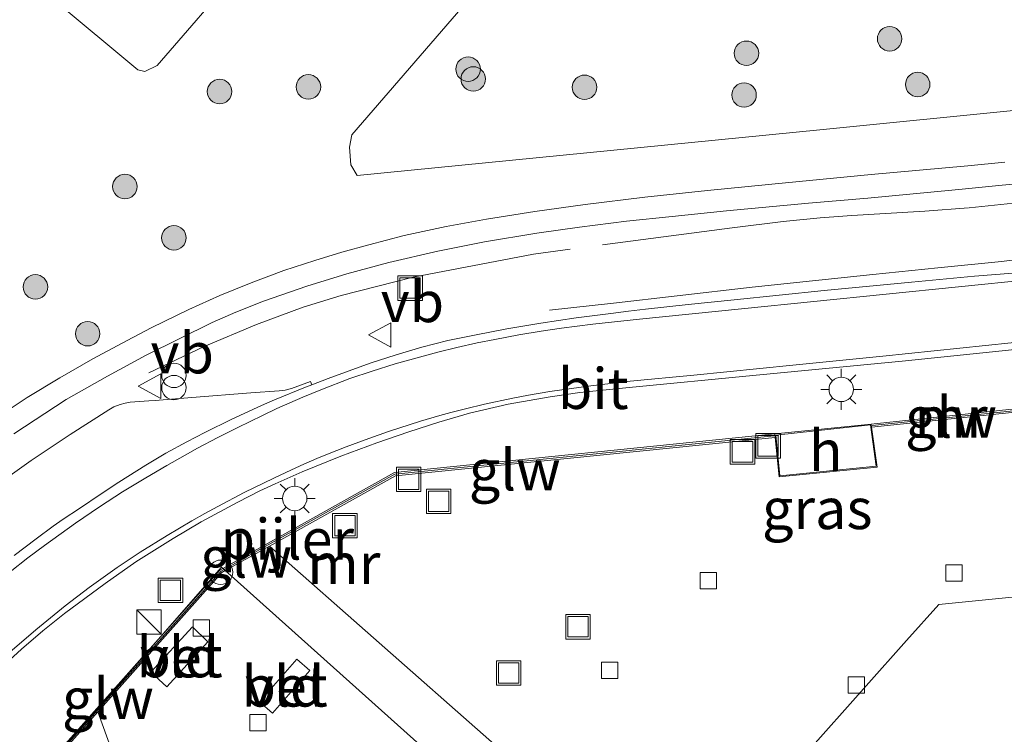
# Model space of a CAD drawing. Units: metres. Extents: x 106986 to 110008, y 474998 to 478219.
# Drawn here: x 107181 to 107241, y 475071 to 475115 of the extents above; entities that cross this region are included whole.
import ezdxf
from ezdxf.enums import TextEntityAlignment as Align

# ---------------------------------------------------------------- set-up
doc = ezdxf.new("R2010")
doc.units = ezdxf.units.M
doc.linetypes.add('IE-TERREINAFSCHEIDING', pattern=[10, 8, -2])
doc.layers.get('0').update_dxf_attribs({"lineweight": 25})
for name, color, linetype, lineweight in [('B-ME-GR-BOOM-S-B1', 93, 'Continuous', 18), ('B-ME-GR-STRUIKEN-GV-B6', 93, 'Continuous', 18), ('B-ME-IE-GRASLAND-GV-B6', 93, 'Continuous', 18), ('B-ME-IE-INRICHTINGSELEMENT-S-B1', 253, 'Continuous', 18), ('B-ME-IE-MEUBILAIR_WEGMEUBILAIR-LICHTMAST-S-B1', 8, 'Continuous', 18), ('B-ME-IE-TERREINAFSCHEIDING-RASTERHEKWERK-L-B1', 8, 'IE-TERREINAFSCHEIDING', 18), ('B-ME-KG-KADASTRAAL-DAKRAND-L-B1', 13, 'Continuous', 18), ('B-ME-KW-PIJLER-S-B1', 173, 'Continuous', 18), ('B-ME-KW-SCHERM-L-B1', 8, 'Continuous', 18), ('B-ME-MW-MUUR-GV-B6', 8, 'IE-TERREINAFSCHEIDING-KUNSTMATIG', 18), ('B-ME-OG-BEBOUWING-GV-B6', 173, 'Continuous', 18), ('B-ME-VH-VERH_SOORT-BETON-OVERIG-GV-B6', 8, 'IE-TERREINAFSCHEIDING-NATUURLIJK-HOUTWAL', 18), ('B-ME-VH-VERH_SOORT-BITUMEN-GV-B6', 8, 'IE-TERREINAFSCHEIDING-NATUURLIJK-HOUTWAL', 18), ('B-ME-VH-VERH_SOORT-GV-B6', 8, 'Continuous', 18), ('B-ME-VH-VERH_SOORT-KLINKERS-GV-B6', 8, 'IE-TERREINAFSCHEIDING-NATUURLIJK-HOUTWAL', 18), ('B-ME-VH-VERH_SOORT-TEGELS-GV-B6', 8, 'Continuous', 18), ('B-ME-VV-KOLK-S-B1', 8, 'Continuous', 18), ('B-ME-VW-MARKERING-STREEP-015-L-B1', 7, 'Continuous', 18), ('B-ME-VW-MEUBILAIR_WEGMEUBILAIR-VERKEERSBORD-S-B1', 8, 'Continuous', 18)]:
    doc.layers.add(name, color=color, linetype=linetype, lineweight=lineweight)
doc.styles.add('NLCS-ISO', font='NLCS-ISO.TTF')
doc.linetypes.add('IE-TERREINAFSCHEIDING-KUNSTMATIG', pattern='A,4,[82,NLCS.SHX,S=0.75,R=90,X=0,Y=0],4,-2', length=10)
doc.linetypes.add('IE-TERREINAFSCHEIDING-NATUURLIJK-HOUTWAL', pattern='A,7,-1.5,[67,NLCS.SHX,S=0.75,R=45,X=0,Y=0],-1.5,7,-1.5,[70,NLCS.SHX,S=0.75,R=0,X=0,Y=0],-1.5', length=20)

# ---------------------------------------------------------------- blocks, each defined once
blk = doc.blocks.new('kast')
blk.add_line((-0.75, -0.75), (0.75, 0.75))
blk.add_lwpolyline([(-0.75, 0.75), (0.75, 0.75), (0.75, -0.75), (-0.75, -0.75)], close=True)
blk = doc.blocks.new('dtb')
blk.add_circle((0, 0), 0.75)
blk = doc.blocks.new('put')
for p, q in [((0.75, 0.75), (-0.75, 0.75)), ((-0.75, 0.75), (-0.75, -0.75)), ((0.75, -0.75), (0.75, 0.75)), ((-0.75, -0.75), (0.75, -0.75))]:
    blk.add_line(p, q)
blk.add_lwpolyline([(-0.625, 0.625), (0.625, 0.625), (0.625, -0.625), (-0.625, -0.625)], close=True)
blk = doc.blocks.new('verkeersbord')
for p, q in [((0, 0.75), (-0.75, -0.625)), ((0.75, -0.625), (0, 0.75)), ((-0.75, -0.625), (0.75, -0.625))]:
    blk.add_line(p, q)
blk = doc.blocks.new('prullenbak')
for centre in [(-0.375, 0), (0.375, 0)]:
    blk.add_circle(centre, 0.75)
blk = doc.blocks.new('boom')
blk.add_hatch(color=256).paths.add_polyline_path([(-0.75, 0, 1), (0.75, 0, 1)])
blk.add_circle((0, 0), 0.75)
blk = doc.blocks.new('kolk')
blk.add_lwpolyline([(-0.5, -0.5), (0.5, -0.5), (0.5, 0.5), (-0.5, 0.5)], close=True)
blk = doc.blocks.new('lantaarnpaal')
for p, q in [((0, 0.75), (0, 1.25)), ((-0.884, 0.884), (-0.53, 0.53)), ((0.53, 0.53), (0.884, 0.884)), ((-0.75, 0), (-1.25, 0)), ((0.75, 0), (1.25, 0)), ((-0.53, -0.53), (-0.884, -0.884)), ((0.53, -0.53), (0.884, -0.884)), ((0, -0.75), (0, -1.25))]:
    blk.add_line(p, q)
blk.add_circle((0, 0), 0.75)

msp = doc.modelspace()

# ---------------------------------------------------------------- linework, layer by layer
at = {"layer": 'B-ME-GR-STRUIKEN-GV-B6'}
for points in [[(107205.086, 475130.363, -4.81), (107194.401, 475118.264, -4.689), (107189.246, 475112.275, -4.728), (107188.474, 475111.906, -4.73), (107188.047, 475112.022, -4.723), (107177.908, 475120.475, -4.733), (107177.784, 475121.159, -4.733), (107178.141, 475122.381, -4.741), (107211.117, 475159.397, -4.727), (107211.671, 475159.623, -4.727), (107212.29, 475159.688, -4.732), (107222.367, 475150.441, -4.755), (107222.513, 475149.783, -4.753), (107221.958, 475149.013, -4.752), (107205.086, 475130.363, -4.81)], [(107251.907, 475115.919, -4.508), (107251.148, 475115.269, -4.522), (107249.435, 475113.317, -4.521), (107247.866, 475111.824, -4.521), (107246.543, 475110.934, -4.518), (107242.714, 475109.623, -4.515), (107229.827, 475108.334, -4.527), (107201.487, 475105.534, -4.61), (107201.093, 475106.194, -4.612), (107201.009, 475107.284, -4.611), (107201.162, 475108.03, -4.619), (107225.628, 475136.338, -4.576), (107226.273, 475136.864, -4.58), (107226.711, 475136.959, -4.587), (107251.907, 475115.919, -4.508)]]:
    msp.add_polyline3d(points, dxfattribs=at)
at = {"layer": 'B-ME-IE-GRASLAND-GV-B6'}
for points in [[(107205.086, 475130.363, -4.81), (107221.958, 475149.013, -4.752), (107222.513, 475149.783, -4.753), (107222.367, 475150.441, -4.755), (107212.29, 475159.688, -4.732), (107211.671, 475159.623, -4.727), (107211.117, 475159.397, -4.727), (107178.141, 475122.381, -4.741), (107177.784, 475121.159, -4.733), (107177.908, 475120.475, -4.733), (107188.047, 475112.022, -4.723), (107188.474, 475111.906, -4.73), (107189.246, 475112.275, -4.728), (107194.401, 475118.264, -4.689), (107205.086, 475130.363, -4.81)], [(107205.086, 475130.363, -4.81), (107221.958, 475149.013, -4.752), (107222.513, 475149.783, -4.753), (107222.367, 475150.441, -4.755), (107212.29, 475159.688, -4.732), (107211.671, 475159.623, -4.727), (107211.117, 475159.397, -4.727), (107178.141, 475122.381, -4.741), (107177.784, 475121.159, -4.733), (107177.908, 475120.475, -4.733), (107188.047, 475112.022, -4.723), (107188.474, 475111.906, -4.73), (107189.246, 475112.275, -4.728), (107194.401, 475118.264, -4.689), (107205.086, 475130.363, -4.81)], [(107251.907, 475115.919, -4.508), (107226.711, 475136.959, -4.587), (107226.273, 475136.864, -4.58), (107225.628, 475136.338, -4.576), (107201.162, 475108.03, -4.619), (107201.009, 475107.284, -4.611), (107201.093, 475106.194, -4.612), (107201.487, 475105.534, -4.61), (107229.827, 475108.334, -4.527), (107242.714, 475109.623, -4.515), (107246.543, 475110.934, -4.518), (107247.866, 475111.824, -4.521), (107249.435, 475113.317, -4.521), (107251.148, 475115.269, -4.522), (107251.907, 475115.919, -4.508)], [(107251.907, 475115.919, -4.508), (107226.711, 475136.959, -4.587), (107226.273, 475136.864, -4.58), (107225.628, 475136.338, -4.576), (107201.162, 475108.03, -4.619), (107201.009, 475107.284, -4.611), (107201.093, 475106.194, -4.612), (107201.487, 475105.534, -4.61), (107229.827, 475108.334, -4.527), (107242.714, 475109.623, -4.515), (107246.543, 475110.934, -4.518), (107247.866, 475111.824, -4.521), (107249.435, 475113.317, -4.521), (107251.148, 475115.269, -4.522), (107251.907, 475115.919, -4.508)], [(107241.168, 475106.352, -4.16), (107238.889, 475106.143, -4.162), (107232.97, 475105.6, -4.183), (107227.726, 475105.096, -4.167), (107222.943, 475104.625, -4.165), (107219.099, 475104.213, -4.178), (107215.455, 475103.762, -4.193), (107212.361, 475103.342, -4.203), (107209.418, 475102.868, -4.2), (107206.941, 475102.413, -4.205), (107204.371, 475101.871, -4.199), (107202.206, 475101.3, -4.2), (107200.543, 475100.837, -4.202), (107198.902, 475100.336, -4.213), (107196.985, 475099.716, -4.208), (107194.991, 475098.97, -4.208), (107193.079, 475098.187, -4.225), (107191.175, 475097.338, -4.233), (107188.875, 475096.205, -4.211), (107187.397, 475095.439, -4.198), (107185.299, 475094.306, -4.174), (107183.274, 475093.151, -4.165), (107181.267, 475091.935, -4.143), (107180.104, 475091.163, -4.131)], [(107241.168, 475106.352, -4.16), (107238.889, 475106.143, -4.162), (107232.97, 475105.6, -4.183), (107227.726, 475105.096, -4.167), (107222.943, 475104.625, -4.165), (107219.099, 475104.213, -4.178), (107215.455, 475103.762, -4.193), (107212.361, 475103.342, -4.203), (107209.418, 475102.868, -4.2), (107206.941, 475102.413, -4.205), (107204.371, 475101.871, -4.199), (107202.206, 475101.3, -4.2), (107200.543, 475100.837, -4.202), (107198.902, 475100.336, -4.213), (107196.985, 475099.716, -4.208), (107194.991, 475098.97, -4.208), (107193.079, 475098.187, -4.225), (107191.175, 475097.338, -4.233), (107188.875, 475096.205, -4.211), (107187.397, 475095.439, -4.198), (107185.299, 475094.306, -4.174), (107183.274, 475093.151, -4.165), (107181.267, 475091.935, -4.143), (107180.104, 475091.163, -4.131)], [(107180.464, 475089.704, -4.12), (107183.67, 475091.81, -4.14), (107186.187, 475093.243, -4.148), (107188.56, 475094.522, -4.169), (107192.615, 475096.535, -4.221), (107194.053, 475097.169, -4.223), (107195.743, 475097.832, -4.205), (107198.408, 475098.769, -4.186), (107200.85, 475099.509, -4.182), (107203.421, 475100.218, -4.183), (107206.423, 475100.897, -4.176), (107209.289, 475101.472, -4.183), (107212.492, 475101.998, -4.161), (107215.102, 475102.378, -4.158), (107217.989, 475102.734, -4.159), (107220.789, 475103.024, -4.14), (107224.101, 475103.367, -4.137), (107229.137, 475103.843, -4.117), (107232.764, 475104.163, -4.127), (107238.549, 475104.711, -4.124), (107241, 475104.943, -4.132), (107243.028, 475105.139, -4.133)], [(107243.731, 475099.715, -4.103), (107239.295, 475099.364, -4.099), (107235.442, 475099.015, -4.085), (107230.095, 475098.496, -4.075), (107224.582, 475097.929, -4.059), (107221.767, 475097.627, -4.048), (107219.152, 475097.346, -4.046), (107218.106, 475097.219, -4.039), (107217.03, 475097.088, -4.047), (107214.908, 475096.819, -4.041), (107212.737, 475096.49, -4.051), (107210.647, 475096.141, -4.05), (107208.772, 475095.783, -4.063), (107207.043, 475095.427, -4.069), (107205.447, 475095.03, -4.075), (107203.867, 475094.551, -4.092), (107202.292, 475094.032, -4.094), (107199.718, 475093.109, -4.102), (107198.707, 475092.723, -4.105), (107198.628, 475092.915, -4.083), (107197.469, 475092.491, -4.115), (107197.305, 475092.441, -4.113), (107197.081, 475092.396, -4.11), (107196.716, 475092.344, -4.105), (107194.969, 475092.217, -4.072), (107191.37, 475091.931, -4.044), (107189.119, 475091.754, -4.045), (107188.73, 475091.725, -4.044), (107187.581, 475091.65, -4.035), (107187.273, 475091.598, -4.034), (107186.977, 475091.517, -4.034), (107186.589, 475091.358, -4.025), (107186.267, 475091.18, -4.017), (107183.905, 475089.678, -4.01), (107181.525, 475088.079, -3.994), (107179.794, 475086.856, -3.982)], [(107179.714, 475075.408, -4.136), (107180.922, 475076.517, -4.139), (107182.238, 475077.634, -4.143), (107183.569, 475078.701, -4.147), (107186.052, 475080.548, -4.153), (107187.939, 475081.868, -4.157), (107190.208, 475083.303, -4.166), (107191.94, 475084.31, -4.173), (107194.183, 475085.52, -4.181), (107195.535, 475086.209, -4.186), (107196.471, 475086.65, -4.186), (107198.124, 475087.381, -4.184), (107200.48, 475088.335, -4.181), (107202.691, 475089.163, -4.178), (107204.661, 475089.838, -4.176), (107206.492, 475090.428, -4.172), (107208.358, 475090.981, -4.169), (107210.744, 475091.534, -4.164), (107213.317, 475091.978, -4.159), (107215.122, 475092.235, -4.156), (107218.143, 475092.545, -4.157), (107225.717, 475093.279, -4.158), (107234.873, 475094.163, -4.147), (107240.988, 475094.795, -4.14), (107244.997, 475095.231, -4.143)], [(107242.742, 475091.337, -3.811), (107232.968, 475090.31, -4.055), (107227.074, 475089.701, -4.055), (107203.772, 475087.335, -4.127), (107193.256, 475081.463, -4.206), (107193.065, 475081.357, -4.207), (107185.534, 475072.885, -4.12), (107178.671, 475065.165, -4.041)]]:
    msp.add_polyline3d(points, dxfattribs=at)
at = {"layer": 'B-ME-IE-TERREINAFSCHEIDING-RASTERHEKWERK-L-B1'}
for points in [[(107246.925, 475104.376, -4.068), (107238.943, 475103.564, -4.058), (107236.266, 475103.351, -4.055), (107231.789, 475103.099, -4.049), (107229.839, 475102.949, -4.047), (107227.572, 475102.716, -4.044), (107224.455, 475102.33, -4.04), (107212.298, 475100.728, -4.075), (107204.917, 475099.315, -4.079), (107200.515, 475098.181, -4.06), (107198.187, 475097.48, -4.05), (107195.316, 475096.412, -4.038), (107192.116, 475095.07, -3.988), (107188.733, 475093.451, -3.935)], [(107253.169, 475101.668, -4.074), (107248.74, 475101.176, -4.004), (107240.945, 475100.279, -3.974), (107237.053, 475099.874, -4.025), (107233.08, 475099.481, -3.974), (107225.677, 475098.69, -3.975), (107221.082, 475098.172, -3.985), (107217.192, 475097.722, -3.935), (107213.268, 475097.29, -3.945)]]:
    msp.add_polyline3d(points, dxfattribs=at)
at = {"layer": 'B-ME-KG-KADASTRAAL-DAKRAND-L-B1'}
msp.add_polyline3d([(107233.279, 475087.722, -0.623), (107232.925, 475090.255, -0.825), (107227.142, 475089.638, -0.825), (107227.384, 475087.134, -0.665), (107233.279, 475087.722, -0.623)], dxfattribs=at)
at = {"layer": 'B-ME-KW-SCHERM-L-B1'}
for p, q in [((107233.039, 475090.213, -2.789), (107242.689, 475091.232, -2.789)), ((107196.034, 475082.902, -2.773), (107193.334, 475081.393, -2.773))]:
    msp.add_line(p, q, dxfattribs=at)
for points in [[(107227.037, 475089.589, -2.813), (107203.797, 475087.24, -2.773), (107196.034, 475082.902, -2.773)], [(107179.151, 475065.534, -2.773), (107185.577, 475072.765, -2.773), (107193.155, 475081.293, -2.773), (107193.334, 475081.393, -2.773)]]:
    msp.add_polyline3d(points, dxfattribs=at)
at = {"layer": 'B-ME-MW-MUUR-GV-B6'}
for points in [[(107242.758, 475091.132, -3.811), (107232.996, 475090.111, -4.055), (107232.968, 475090.31, -4.055), (107242.742, 475091.337, -3.811), (107242.758, 475091.132, -3.811)], [(107178.671, 475065.165, -4.041), (107185.534, 475072.885, -4.12), (107193.065, 475081.357, -4.207), (107193.256, 475081.463, -4.206), (107203.772, 475087.335, -4.127), (107227.074, 475089.701, -4.055), (107227.095, 475089.494, -4.055), (107203.833, 475087.141, -4.127), (107196.111, 475082.834, -4.185), (107193.409, 475081.326, -4.205), (107193.203, 475081.212, -4.207), (107185.612, 475072.667, -4.112), (107181.327, 475067.843, -4.058), (107179.208, 475065.459, -4.032), (107178.817, 475065.019, -4.049), (107178.671, 475065.165, -4.041)]]:
    msp.add_polyline3d(points, dxfattribs=at)
at = {"layer": 'B-ME-OG-BEBOUWING-GV-B6'}
for points in [[(107232.996, 475090.111, -4.055), (107233.336, 475087.677, -4.055), (107227.339, 475087.08, -4.055), (107227.095, 475089.494, -4.055), (107227.074, 475089.701, -4.055), (107232.968, 475090.31, -4.055), (107232.996, 475090.111, -4.055)], [(107238.848, 475040.61, 2.869), (107212.179, 475010.856, 2.626), (107175.634, 475043.355, 2.603), (107181.944, 475050.41, 2.227), (107172.94, 475058.436, 2.199), (107193.169, 475081.541, 2.848), (107238.848, 475040.61, 2.869)]]:
    msp.add_polyline3d(points, dxfattribs=at)
at = {"layer": 'B-ME-VH-VERH_SOORT-BETON-OVERIG-GV-B6'}
for points in [[(107192.35, 475076.959, -4.004), (107189.829, 475074.197, -3.957), (107188.857, 475075.107, -3.938), (107191.41, 475077.882, -4.002), (107192.35, 475076.959, -4.004)], [(107198.58, 475075.204, -3.986), (107196.297, 475072.595, -4.014), (107195.503, 475073.28, -4.029), (107197.797, 475075.898, -3.962), (107198.58, 475075.204, -3.986)]]:
    msp.add_polyline3d(points, dxfattribs=at)
at = {"layer": 'B-ME-VH-VERH_SOORT-BITUMEN-GV-B6'}
for points in [[(107180.104, 475091.163, -4.131), (107181.267, 475091.935, -4.143), (107183.274, 475093.151, -4.165), (107185.299, 475094.306, -4.174), (107187.397, 475095.439, -4.198), (107188.875, 475096.205, -4.211), (107191.175, 475097.338, -4.233), (107193.079, 475098.187, -4.225), (107194.991, 475098.97, -4.208), (107196.985, 475099.716, -4.208), (107198.902, 475100.336, -4.213), (107200.543, 475100.837, -4.202), (107202.206, 475101.3, -4.2), (107204.371, 475101.871, -4.199), (107206.941, 475102.413, -4.205), (107209.418, 475102.868, -4.2), (107212.361, 475103.342, -4.203), (107215.455, 475103.762, -4.193), (107219.099, 475104.213, -4.178), (107222.943, 475104.625, -4.165), (107227.726, 475105.096, -4.167), (107232.97, 475105.6, -4.183), (107238.889, 475106.143, -4.162), (107241.168, 475106.352, -4.16)], [(107243.028, 475105.139, -4.133), (107241, 475104.943, -4.132), (107238.549, 475104.711, -4.124), (107232.764, 475104.163, -4.127), (107229.137, 475103.843, -4.117), (107224.101, 475103.367, -4.137), (107220.789, 475103.024, -4.14), (107217.989, 475102.734, -4.159), (107215.102, 475102.378, -4.158), (107212.492, 475101.998, -4.161), (107209.289, 475101.472, -4.183), (107206.423, 475100.897, -4.176), (107203.421, 475100.218, -4.183), (107200.85, 475099.509, -4.182), (107198.408, 475098.769, -4.186), (107195.743, 475097.832, -4.205), (107194.053, 475097.169, -4.223), (107192.615, 475096.535, -4.221), (107188.56, 475094.522, -4.169), (107186.187, 475093.243, -4.148), (107183.67, 475091.81, -4.14), (107180.464, 475089.704, -4.12)], [(107180.484, 475082.247, -4.047), (107181.818, 475083.283, -4.05), (107182.861, 475084.051, -4.054), (107183.48, 475084.481, -4.057), (107184.477, 475085.142, -4.063), (107185.809, 475086.028, -4.066), (107186.885, 475086.742, -4.075), (107188.532, 475087.789, -4.091), (107189.763, 475088.521, -4.09), (107191.059, 475089.224, -4.093), (107192.146, 475089.787, -4.096), (107193.807, 475090.615, -4.106), (107195.624, 475091.452, -4.123), (107196.417, 475091.798, -4.117), (107198.326, 475092.577, -4.107), (107198.707, 475092.723, -4.105), (107199.718, 475093.109, -4.102), (107202.292, 475094.032, -4.094), (107203.867, 475094.551, -4.092), (107205.447, 475095.03, -4.075), (107207.043, 475095.427, -4.069), (107208.772, 475095.783, -4.063), (107210.647, 475096.141, -4.05), (107212.737, 475096.49, -4.051), (107214.908, 475096.819, -4.041), (107217.03, 475097.088, -4.047), (107218.106, 475097.219, -4.039), (107219.152, 475097.346, -4.046), (107221.767, 475097.627, -4.048), (107224.582, 475097.929, -4.059), (107230.095, 475098.496, -4.075), (107235.442, 475099.015, -4.085), (107239.295, 475099.364, -4.099), (107243.731, 475099.715, -4.103)], [(107180.484, 475082.247, -4.047), (107181.818, 475083.283, -4.05), (107182.861, 475084.051, -4.054), (107183.48, 475084.481, -4.057), (107184.477, 475085.142, -4.063), (107185.809, 475086.028, -4.066), (107186.885, 475086.742, -4.075), (107188.532, 475087.789, -4.091), (107189.763, 475088.521, -4.09), (107191.059, 475089.224, -4.093), (107192.146, 475089.787, -4.096), (107193.807, 475090.615, -4.106), (107195.624, 475091.452, -4.123), (107196.417, 475091.798, -4.117), (107198.326, 475092.577, -4.107), (107198.707, 475092.723, -4.105), (107199.718, 475093.109, -4.102), (107202.292, 475094.032, -4.094), (107203.867, 475094.551, -4.092), (107205.447, 475095.03, -4.075), (107207.043, 475095.427, -4.069), (107208.772, 475095.783, -4.063), (107210.647, 475096.141, -4.05), (107212.737, 475096.49, -4.051), (107214.908, 475096.819, -4.041), (107217.03, 475097.088, -4.047), (107218.106, 475097.219, -4.039), (107219.152, 475097.346, -4.046), (107221.767, 475097.627, -4.048), (107224.582, 475097.929, -4.059), (107230.095, 475098.496, -4.075), (107235.442, 475099.015, -4.085), (107239.295, 475099.364, -4.099), (107243.731, 475099.715, -4.103)], [(107244.997, 475095.231, -4.143), (107240.988, 475094.795, -4.14), (107234.873, 475094.163, -4.147), (107225.717, 475093.279, -4.158), (107218.143, 475092.545, -4.157), (107215.122, 475092.235, -4.156), (107213.317, 475091.978, -4.159), (107210.744, 475091.534, -4.164), (107208.358, 475090.981, -4.169), (107206.492, 475090.428, -4.172), (107204.661, 475089.838, -4.176), (107202.691, 475089.163, -4.178), (107200.48, 475088.335, -4.181), (107198.124, 475087.381, -4.184), (107196.471, 475086.65, -4.186), (107195.535, 475086.209, -4.186), (107194.183, 475085.52, -4.181), (107191.94, 475084.31, -4.173), (107190.208, 475083.303, -4.166), (107187.939, 475081.868, -4.157), (107186.052, 475080.548, -4.153), (107183.569, 475078.701, -4.147), (107182.238, 475077.634, -4.143), (107180.922, 475076.517, -4.139), (107179.714, 475075.408, -4.136)], [(107244.997, 475095.231, -4.143), (107240.988, 475094.795, -4.14), (107234.873, 475094.163, -4.147), (107225.717, 475093.279, -4.158), (107218.143, 475092.545, -4.157), (107215.122, 475092.235, -4.156), (107213.317, 475091.978, -4.159), (107210.744, 475091.534, -4.164), (107208.358, 475090.981, -4.169), (107206.492, 475090.428, -4.172), (107204.661, 475089.838, -4.176), (107202.691, 475089.163, -4.178), (107200.48, 475088.335, -4.181), (107198.124, 475087.381, -4.184), (107196.471, 475086.65, -4.186), (107195.535, 475086.209, -4.186), (107194.183, 475085.52, -4.181), (107191.94, 475084.31, -4.173), (107190.208, 475083.303, -4.166), (107187.939, 475081.868, -4.157), (107186.052, 475080.548, -4.153), (107183.569, 475078.701, -4.147), (107182.238, 475077.634, -4.143), (107180.922, 475076.517, -4.139), (107179.714, 475075.408, -4.136)], [(107242.132, 475052.348, -3.993), (107236.567, 475057.317, -3.916), (107233.885, 475059.711, -3.887), (107231.38, 475061.947, -3.936), (107225.994, 475066.756, -4.063), (107228.898, 475070.02, -4.027), (107232.673, 475074.264, -4.073), (107235.145, 475077.043, -4.029), (107237.114, 475079.257, -4.065), (107242.416, 475079.786, -4.001)], [(107242.132, 475052.348, -3.993), (107236.567, 475057.317, -3.916), (107233.885, 475059.711, -3.887), (107231.38, 475061.947, -3.936), (107225.994, 475066.756, -4.063), (107228.898, 475070.02, -4.027), (107232.673, 475074.264, -4.073), (107235.145, 475077.043, -4.029), (107237.114, 475079.257, -4.065), (107242.416, 475079.786, -4.001)]]:
    msp.add_polyline3d(points, dxfattribs=at)
at = {"layer": 'B-ME-VH-VERH_SOORT-GV-B6'}
for points in [[(107187.799, 475066.568, -3.92), (107185.612, 475072.667, -4.112), (107193.203, 475081.212, -4.207), (107193.409, 475081.326, -4.205), (107196.111, 475082.834, -4.185)], [(107196.111, 475082.834, -4.185), (107216.263, 475065.058, -3.916)], [(107192.35, 475076.959, -4.004), (107191.41, 475077.882, -4.002), (107188.857, 475075.107, -3.938), (107189.829, 475074.197, -3.957), (107192.35, 475076.959, -4.004)], [(107198.58, 475075.204, -3.986), (107197.797, 475075.898, -3.962), (107195.503, 475073.28, -4.029), (107196.297, 475072.595, -4.014), (107198.58, 475075.204, -3.986)]]:
    msp.add_polyline3d(points, dxfattribs=at)
at = {"layer": 'B-ME-VH-VERH_SOORT-KLINKERS-GV-B6'}
for points in [[(107179.794, 475086.856, -3.982), (107181.525, 475088.079, -3.994), (107183.905, 475089.678, -4.01), (107186.267, 475091.18, -4.017), (107186.589, 475091.358, -4.025), (107186.977, 475091.517, -4.034), (107187.273, 475091.598, -4.034), (107187.581, 475091.65, -4.035), (107188.73, 475091.725, -4.044), (107189.119, 475091.754, -4.045), (107191.37, 475091.931, -4.044), (107194.969, 475092.217, -4.072), (107196.716, 475092.344, -4.105), (107197.081, 475092.396, -4.11), (107197.305, 475092.441, -4.113), (107197.469, 475092.491, -4.115), (107198.628, 475092.915, -4.083), (107198.707, 475092.723, -4.105)], [(107198.707, 475092.723, -4.105), (107198.326, 475092.577, -4.107), (107196.417, 475091.798, -4.117), (107195.624, 475091.452, -4.123), (107193.807, 475090.615, -4.106), (107192.146, 475089.787, -4.096), (107191.059, 475089.224, -4.093), (107189.763, 475088.521, -4.09), (107188.532, 475087.789, -4.091), (107186.885, 475086.742, -4.075), (107185.809, 475086.028, -4.066), (107184.477, 475085.142, -4.063), (107183.48, 475084.481, -4.057), (107182.861, 475084.051, -4.054), (107181.818, 475083.283, -4.05), (107180.484, 475082.247, -4.047)]]:
    msp.add_polyline3d(points, dxfattribs=at)
at = {"layer": 'B-ME-VH-VERH_SOORT-TEGELS-GV-B6'}
for points in [[(107216.263, 475065.058, -3.916), (107196.111, 475082.834, -4.185), (107203.833, 475087.141, -4.127), (107227.095, 475089.494, -4.055), (107227.339, 475087.08, -4.055), (107233.336, 475087.677, -4.055), (107232.996, 475090.111, -4.055), (107242.758, 475091.132, -3.811)], [(107216.263, 475065.058, -3.916), (107196.111, 475082.834, -4.185), (107203.833, 475087.141, -4.127), (107227.095, 475089.494, -4.055), (107227.339, 475087.08, -4.055), (107233.336, 475087.677, -4.055), (107232.996, 475090.111, -4.055), (107242.758, 475091.132, -3.811)], [(107242.416, 475079.786, -4.001), (107237.114, 475079.257, -4.065), (107235.145, 475077.043, -4.029), (107232.673, 475074.264, -4.073), (107228.898, 475070.02, -4.027), (107225.994, 475066.756, -4.063), (107231.38, 475061.947, -3.936), (107233.885, 475059.711, -3.887), (107236.567, 475057.317, -3.916), (107242.132, 475052.348, -3.993)], [(107242.416, 475079.786, -4.001), (107237.114, 475079.257, -4.065), (107235.145, 475077.043, -4.029), (107232.673, 475074.264, -4.073), (107228.898, 475070.02, -4.027), (107225.994, 475066.756, -4.063), (107231.38, 475061.947, -3.936), (107233.885, 475059.711, -3.887), (107236.567, 475057.317, -3.916), (107242.132, 475052.348, -3.993)], [(107181.327, 475067.843, -4.058), (107185.612, 475072.667, -4.112), (107187.799, 475066.568, -3.92)], [(107181.327, 475067.843, -4.058), (107185.612, 475072.667, -4.112), (107187.799, 475066.568, -3.92)]]:
    msp.add_polyline3d(points, dxfattribs=at)
at = {"layer": 'B-ME-VW-MARKERING-STREEP-015-L-B1'}
for points in [[(107180.228, 475081.259, -4.049), (107181.313, 475082.115, -4.056), (107182.327, 475082.874, -4.06), (107184.23, 475084.233, -4.069), (107185.706, 475085.229, -4.067), (107187.122, 475086.148, -4.081), (107188.551, 475087.022, -4.092), (107189.833, 475087.775, -4.098), (107190.949, 475088.403, -4.105), (107191.715, 475088.823, -4.104), (107192.962, 475089.481, -4.109), (107194.172, 475090.096, -4.116), (107195.693, 475090.842, -4.123), (107196.572, 475091.26, -4.115), (107198.164, 475091.963, -4.112), (107199.258, 475092.413, -4.107), (107201.047, 475093.099, -4.1), (107202.403, 475093.55, -4.1), (107203.825, 475093.996, -4.087), (107206.423, 475094.71, -4.076), (107207.587, 475094.995, -4.073), (107208.847, 475095.286, -4.067), (107209.919, 475095.501, -4.068), (107211.381, 475095.775, -4.064), (107212.76, 475096.004, -4.058), (107214.005, 475096.182, -4.056), (107215.922, 475096.425, -4.056), (107218.785, 475096.743, -4.054), (107225.036, 475097.381, -4.068), (107242.742, 475099.168, -4.108)], [(107244.698, 475095.611, -4.131), (107233.681, 475094.463, -4.155), (107228.171, 475093.916, -4.158), (107222.116, 475093.315, -4.147), (107218.207, 475092.932, -4.145), (107215.796, 475092.654, -4.145), (107213.29, 475092.298, -4.149), (107211.977, 475092.08, -4.152), (107211.018, 475091.898, -4.152), (107209.28, 475091.524, -4.154), (107208.122, 475091.243, -4.15), (107207.231, 475091.015, -4.153), (107206.558, 475090.83, -4.155), (107205.368, 475090.482, -4.152), (107203.407, 475089.846, -4.168), (107202.207, 475089.43, -4.174), (107200.808, 475088.904, -4.167), (107199.664, 475088.456, -4.177), (107199.023, 475088.19, -4.178), (107198.227, 475087.847, -4.179), (107197.471, 475087.511, -4.18), (107196.378, 475087, -4.181), (107194.575, 475086.12, -4.182), (107192.955, 475085.264, -4.171), (107192.16, 475084.83, -4.167), (107191.354, 475084.371, -4.166), (107189.851, 475083.471, -4.156), (107188.205, 475082.45, -4.148), (107186.79, 475081.512, -4.143), (107185.07, 475080.291, -4.138), (107183.593, 475079.163, -4.132), (107181.806, 475077.704, -4.125), (107179.783, 475075.952, -4.125)]]:
    msp.add_polyline3d(points, dxfattribs=at)

# ---------------------------------------------------------------- block references
at = {"layer": 'B-ME-GR-BOOM-S-B1', "rotation": 90}
for p in [(107234.103, 475113.92, -0.281), (107225.334, 475113.035, -0.27), (107208.285, 475112.059, -1), (107208.599, 475111.457, -0.687), (107235.822, 475111.119, -0.766), (107193.059, 475110.686, -4.141), (107198.502, 475110.972, -4.252), (107215.414, 475110.947, -0.754), (107225.186, 475110.476, -0.631), (107187.26, 475104.864, -4.081), (107190.261, 475101.722, -4.133), (107181.78, 475098.716, -3.917), (107184.979, 475095.847, -3.646)]:
    msp.add_blockref('boom', p, dxfattribs=at)
at = {"layer": 'B-ME-IE-INRICHTINGSELEMENT-S-B1', "rotation": 90}
for name, p in [('put', (107204.7289, 475098.6402, -3.93)), ('prullenbak', (107190.265, 475092.917, -2.809)), ('put', (107226.66, 475088.973, -4.213)), ('put', (107225.092, 475088.609, -4.213)), ('put', (107204.647, 475086.922, -4.19)), ('put', (107206.479, 475085.578, -4.14)), ('put', (107200.734, 475084.086, -4.15)), ('put', (107190.049, 475080.115, -4.132)), ('kast', (107188.74, 475078.176, -3.806)), ('put', (107215.01, 475077.886, -3.972)), ('put', (107210.769, 475075.055, -3.894))]:
    msp.add_blockref(name, p, dxfattribs=at)
at = {"layer": 'B-ME-IE-MEUBILAIR_WEGMEUBILAIR-LICHTMAST-S-B1', "rotation": 90}
for p in [(107231.141, 475092.434, -3.854), (107197.661, 475085.75, -3.926)]:
    msp.add_blockref('lantaarnpaal', p, dxfattribs=at)
at = {"layer": 'B-ME-KW-PIJLER-S-B1', "rotation": 90}
msp.add_blockref('dtb', (107193.125, 475081.223, -3.893), dxfattribs=at)
at = {"layer": 'B-ME-VV-KOLK-S-B1', "rotation": 90}
for p in [(107238.036, 475081.177, -4.11), (107223.007, 475080.717, -3.954), (107191.936, 475077.81, -4), (107216.944, 475075.211, -4.041), (107232.057, 475074.313, -4.096), (107195.413, 475072.014, -4.008)]:
    msp.add_blockref('kolk', p, dxfattribs=at)
at = {"layer": 'B-ME-VW-MEUBILAIR_WEGMEUBILAIR-VERKEERSBORD-S-B1', "rotation": 90}
for p in [(107202.927, 475095.773, -1.695), (107188.827, 475092.63, -1.644)]:
    msp.add_blockref('verkeersbord', p, dxfattribs=at)

# ---------------------------------------------------------------- texts
at = {"layer": 'B-ME-IE-GRASLAND-GV-B6', "ltscale": 0.2, "style": 'NLCS-ISO'}
msp.add_text('gras', height=2.5, dxfattribs=at).set_placement((107229.67, 475085.121), align=Align.MIDDLE_CENTER)
at = {"layer": 'B-ME-KW-PIJLER-S-B1', "ltscale": 0.2, "style": 'NLCS-ISO'}
msp.add_text('pijler', height=2.5, dxfattribs=at).set_placement((107193.125, 475081.223, -3.893), align=Align.BOTTOM_LEFT)
at = {"layer": 'B-ME-KW-SCHERM-L-B1', "ltscale": 0.2, "style": 'NLCS-ISO'}
for p in [(107237.864, 475090.7225), (107211.14268, 475087.49258), (107194.684, 475082.1475), (107186.22138, 475073.48981)]:
    msp.add_text('glw', height=2.5, dxfattribs=at).set_placement(p, align=Align.MIDDLE_CENTER)
at = {"layer": 'B-ME-MW-MUUR-GV-B6', "ltscale": 0.2, "style": 'NLCS-ISO'}
for p in [(107237.86713, 475090.72268), (107200.67336, 475081.75595)]:
    msp.add_text('mr', height=2.5, dxfattribs=at).set_placement(p, align=Align.MIDDLE_CENTER)
at = {"layer": 'B-ME-OG-BEBOUWING-GV-B6', "ltscale": 0.2, "style": 'NLCS-ISO'}
msp.add_text('h', height=2.5, dxfattribs=at).set_placement((107230.18438, 475088.68471), align=Align.MIDDLE_CENTER)
at = {"layer": 'B-ME-VH-VERH_SOORT-BETON-OVERIG-GV-B6', "ltscale": 0.2, "style": 'NLCS-ISO'}
for p in [(107190.60827, 475076.03574), (107197.04334, 475074.24444)]:
    msp.add_text('bet', height=2.5, dxfattribs=at).set_placement(p, align=Align.MIDDLE_CENTER)
at = {"layer": 'B-ME-VH-VERH_SOORT-BITUMEN-GV-B6', "ltscale": 0.2, "style": 'NLCS-ISO'}
msp.add_text('bit', height=2.5, dxfattribs=at).set_placement((107215.94651, 475092.48321), align=Align.MIDDLE_CENTER)
at = {"layer": 'B-ME-VH-VERH_SOORT-GV-B6', "ltscale": 0.2, "style": 'NLCS-ISO'}
for p in [(107190.60827, 475076.03574), (107197.04334, 475074.24444)]:
    msp.add_text('vld', height=2.5, dxfattribs=at).set_placement(p, align=Align.MIDDLE_CENTER)
at = {"layer": 'B-ME-VW-MEUBILAIR_WEGMEUBILAIR-VERKEERSBORD-S-B1', "ltscale": 0.2, "style": 'NLCS-ISO'}
for p in [(107202.927, 475095.773, -1.695), (107188.827, 475092.63, -1.644)]:
    msp.add_text('vb', height=2.5, dxfattribs=at).set_placement(p, align=Align.BOTTOM_LEFT)

doc.saveas('drawing.dxf')
